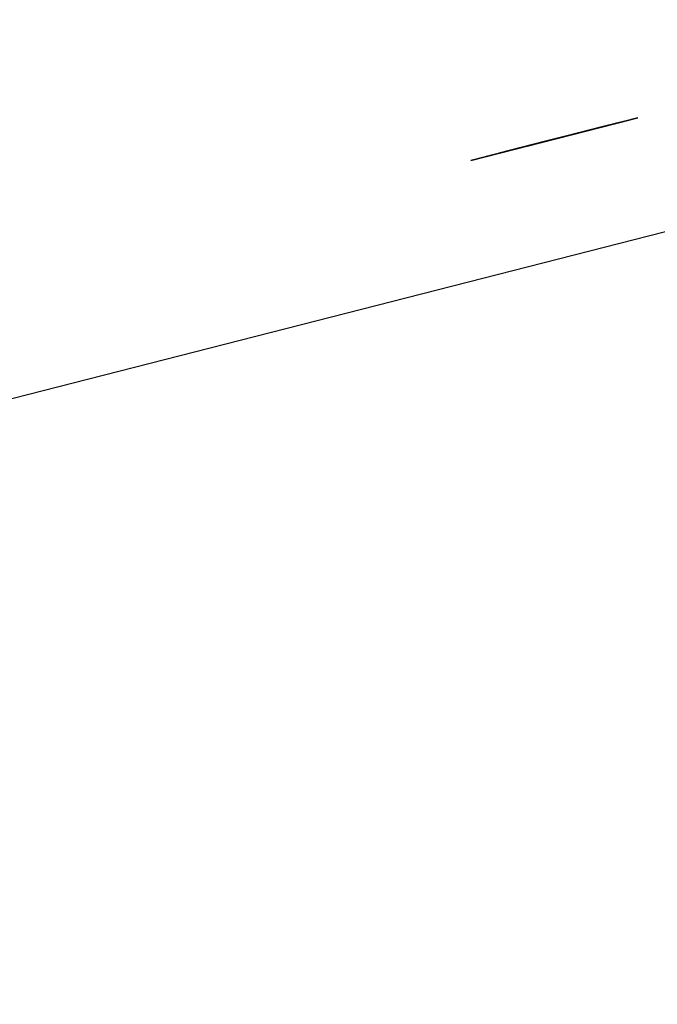
# Model space of a CAD drawing. Extents: x -257 to 41, y -63 to 178.
# Drawn here: x -161 to -161, y -12 to -12 of the extents above; entities that cross this region are included whole.
import ezdxf

# ---------------------------------------------------------------- set-up
doc = ezdxf.new("R2010")
doc.units = 0
doc.header["$MEASUREMENT"] = 0
doc.layers.add('TFR-TRI', color=7, linetype='CONTINUOUS')

msp = doc.modelspace()

# ---------------------------------------------------------------- linework, layer by layer
at = {"layer": 'TFR-TRI', "color": 30, "linetype": 'CONTINUOUS'}
msp.add_line((-162.951778, -12.732871), (-160.645489, -12.144149), dxfattribs=at)
at = {"layer": 'TFR-TRI', "color": 7, "linetype": 'CONTINUOUS'}
for p, q in [((-160.739803, -12.156356), (-160.729679, -12.153777)), ((-160.729679, -12.153777), (-160.739803, -12.156356)), ((-160.741642, -12.156829), (-160.731525, -12.154243)), ((-160.731525, -12.154243), (-160.741642, -12.156829)), ((-160.740566, -12.156554), (-160.73045, -12.153968)), ((-160.73045, -12.153968), (-160.740566, -12.156554)), ((-160.737804, -12.155845), (-160.733204, -12.154677)), ((-160.733204, -12.154677), (-160.737804, -12.155845)), ((-160.737041, -12.155654), (-160.732441, -12.154479)), ((-160.732441, -12.154479), (-160.737041, -12.155654)), ((-160.746098, -12.157966), (-160.735981, -12.155379)), ((-160.735981, -12.155379), (-160.746098, -12.157966)), ((-160.745319, -12.157767), (-160.735203, -12.155181)), ((-160.735203, -12.155181), (-160.745319, -12.157767)), ((-160.73888, -12.156119), (-160.73428, -12.154952)), ((-160.73428, -12.154952), (-160.73888, -12.156119)), ((-160.743343, -12.157264), (-160.738743, -12.156089)), ((-160.738743, -12.156089), (-160.743343, -12.157264)), ((-160.742565, -12.157065), (-160.737965, -12.15589)), ((-160.737965, -12.15589), (-160.742565, -12.157065))]:
    msp.add_line(p, q, dxfattribs=at)

doc.saveas('drawing.dxf')
